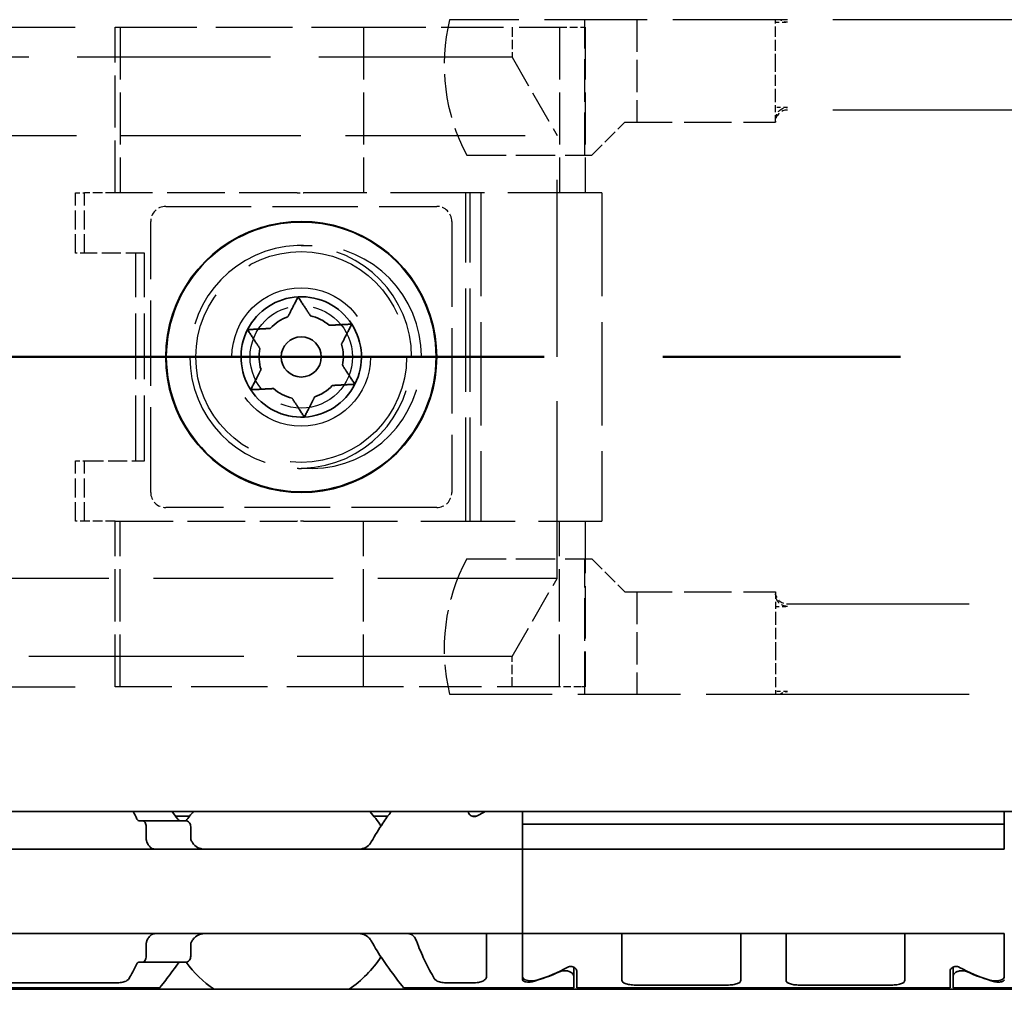
# Model space of a CAD drawing. Units: millimetres. Extents: x 0 to 1682, y 0 to 1188.
# Drawn here: x 715 to 748, y 881 to 913 of the extents above; entities that cross this region are included whole.
import ezdxf

# ---------------------------------------------------------------- set-up
doc = ezdxf.new("R2010")
doc.units = ezdxf.units.MM
doc.header["$LTSCALE"] = 2
doc.linetypes.add('CHAIN', pattern=[0.3543, 0.2362, -0.0295, 0.0591, -0.0295])
doc.linetypes.add('DASHED', pattern=[0.2068, 0.1655, -0.0413])
for name, color, linetype, lineweight in [('Hidden', 7, 'DASHED', 25), ('Section line', 7, 'CHAIN', 50), ('Visible', 7, 'Continuous', 35)]:
    doc.layers.add(name, color=color, linetype=linetype, lineweight=lineweight)

# ---------------------------------------------------------------- blocks, each defined once
blk = doc.blocks.new('2dTransSection0')
at = {"layer": 'Section line', "linetype": 'CHAIN', "ltscale": 33.393703}
blk.add_line((579.346, 450.856), (169.247, 450.856), dxfattribs=at)

msp = doc.modelspace()

# ---------------------------------------------------------------- linework, layer by layer
at = {"layer": 'Hidden', "ltscale": 19.877659}
for p, q in [((685.9375, 912.663), (718.5164, 912.663)), ((685.9375, 890.763), (718.5164, 890.763))]:
    msp.add_line(p, q, dxfattribs=at)
at = {"layer": 'Hidden', "ltscale": 5.235283}
for p, q in [((718.5164, 907.163), (718.5164, 912.663)), ((718.6799, 912.663), (718.6799, 907.163)), ((726.7552, 912.663), (726.7552, 907.163)), ((733.265, 912.663), (733.265, 907.163)), ((734.1235, 912.663), (734.1235, 907.163)), ((718.5164, 890.763), (718.5164, 896.263)), ((718.6799, 890.763), (718.6799, 896.263)), ((726.7552, 890.763), (726.7552, 896.263)), ((733.265, 890.763), (733.265, 896.263)), ((734.1235, 896.263), (734.1235, 890.763))]:
    msp.add_line(p, q, dxfattribs=at)
at = {"layer": 'Hidden', "ltscale": 1.142165}
for p, q in [((718.5164, 912.663), (718.6799, 912.663)), ((718.6799, 890.763), (718.5164, 890.763))]:
    msp.add_line(p, q, dxfattribs=at)
at = {"layer": 'Hidden', "ltscale": 7.686652}
for p, q in [((718.6799, 912.663), (726.7552, 912.663)), ((726.7552, 890.763), (718.6799, 890.763))]:
    msp.add_line(p, q, dxfattribs=at)
at = {"layer": 'Hidden', "ltscale": 6.254922}
for p, q in [((726.7552, 912.663), (733.265, 912.663)), ((733.265, 890.763), (726.7552, 890.763))]:
    msp.add_line(p, q, dxfattribs=at)
at = {"layer": 'Hidden', "ltscale": 10.300294}
for p, q in [((740.4384, 912.913), (729.6174, 912.913)), ((729.6174, 890.513), (740.4384, 890.513))]:
    msp.add_line(p, q, dxfattribs=at)
at = {"layer": 'Hidden', "ltscale": 0.951788}
for p, q in [((731.6945, 912.663), (731.6945, 911.663)), ((731.6945, 890.763), (731.6945, 891.763))]:
    msp.add_line(p, q, dxfattribs=at)
at = {"layer": 'Hidden', "ltscale": 0.754328}
for p, q in [((733.265, 912.663), (733.999, 912.663)), ((733.999, 890.763), (733.265, 890.763))]:
    msp.add_line(p, q, dxfattribs=at)
at = {"layer": 'Hidden', "ltscale": 0.225284}
for p, q in [((733.999, 912.663), (734.1235, 912.663)), ((734.1235, 890.763), (733.999, 890.763))]:
    msp.add_line(p, q, dxfattribs=at)
at = {"layer": 'Hidden', "ltscale": 4.283395}
for p, q in [((734.1064, 908.413), (734.1064, 912.913)), ((734.1064, 890.513), (734.1064, 895.013))]:
    msp.add_line(p, q, dxfattribs=at)
at = {"layer": 'Hidden', "ltscale": 3.236318}
for p, q in [((735.8384, 912.913), (735.8384, 909.513)), ((735.8384, 893.913), (735.8384, 890.513))]:
    msp.add_line(p, q, dxfattribs=at)
at = {"layer": 'Hidden', "ltscale": 1.184574}
for p, q in [((740.8384, 912.913), (740.4384, 912.913)), ((740.4384, 890.513), (740.8384, 890.513))]:
    msp.add_line(p, q, dxfattribs=at)
at = {"layer": 'Hidden', "ltscale": 0.317649}
for p, q in [((740.4384, 912.5791), (740.4384, 912.913)), ((740.4384, 890.8468), (740.4384, 890.513))]:
    msp.add_line(p, q, dxfattribs=at)
at = {"layer": 'Hidden', "ltscale": 0.380655}
for p, q in [((740.4384, 912.8272), (740.8384, 912.8272)), ((740.8384, 909.9987), (740.4384, 909.9987)), ((740.4384, 893.4272), (740.8384, 893.4272)), ((740.8384, 890.5987), (740.4384, 890.5987))]:
    msp.add_line(p, q, dxfattribs=at)
at = {"layer": 'Hidden', "ltscale": 18.225569}
for p, q in [((1057.4384, 912.913), (740.8384, 912.913)), ((1057.4384, 909.913), (740.8384, 909.913)), ((740.8384, 893.513), (1057.4384, 893.513)), ((740.8384, 890.513), (1057.4384, 890.513))]:
    msp.add_line(p, q, dxfattribs=at)
at = {"layer": 'Hidden', "ltscale": 1.109982}
for p, q in [((740.4384, 911.413), (740.4384, 912.5791)), ((740.4384, 910.2468), (740.4384, 911.413)), ((740.4384, 893.1791), (740.4384, 892.013)), ((740.4384, 892.013), (740.4384, 890.8468))]:
    msp.add_line(p, q, dxfattribs=at)
at = {"layer": 'Hidden', "ltscale": 19.402424}
msp.add_line((731.6945, 911.663), (691.9445, 911.663), dxfattribs=at)
at = {"layer": 'Hidden', "ltscale": 3.291821}
for p, q in [((731.6945, 911.663), (733.1945, 909.0649)), ((731.6945, 891.763), (733.1945, 894.361))]:
    msp.add_line(p, q, dxfattribs=at)
at = {"layer": 'Hidden', "ltscale": 0.698404}
for p, q in [((740.4384, 909.513), (740.4384, 910.2468)), ((740.4384, 893.913), (740.4384, 893.1791))]:
    msp.add_line(p, q, dxfattribs=at)
at = {"layer": 'Hidden', "ltscale": 1.48069}
for p, q in [((734.3384, 908.413), (735.4384, 909.513)), ((734.3384, 895.013), (735.4384, 893.913))]:
    msp.add_line(p, q, dxfattribs=at)
at = {"layer": 'Hidden', "ltscale": 4.759339}
for p, q in [((735.4384, 909.513), (740.4384, 909.513)), ((735.4384, 893.913), (740.4384, 893.913))]:
    msp.add_line(p, q, dxfattribs=at)
at = {"layer": 'Hidden', "ltscale": 18.00688}
for p, q in [((688.9254, 909.0649), (733.1945, 909.0649)), ((733.1945, 894.361), (688.9254, 894.361))]:
    msp.add_line(p, q, dxfattribs=at)
at = {"layer": 'Hidden', "ltscale": 17.775444}
msp.add_line((733.1945, 894.361), (733.1945, 909.0649), dxfattribs=at)
at = {"layer": 'Hidden', "ltscale": 3.950234}
for p, q in [((730.1884, 908.413), (734.3384, 908.413)), ((730.1884, 895.013), (734.3384, 895.013))]:
    msp.add_line(p, q, dxfattribs=at)
at = {"layer": 'Hidden', "ltscale": 0.430388}
for p, q in [((717.1944, 907.163), (717.4916, 907.163)), ((717.4916, 905.163), (717.1944, 905.163)), ((717.1944, 898.263), (717.4916, 898.263)), ((717.4916, 896.263), (717.1944, 896.263))]:
    msp.add_line(p, q, dxfattribs=at)
at = {"layer": 'Hidden', "ltscale": 1.903676}
for p, q in [((717.1944, 905.163), (717.1944, 907.163)), ((717.4916, 905.163), (717.4916, 907.163)), ((719.4916, 905.163), (717.4916, 905.163)), ((717.1944, 896.263), (717.1944, 898.263)), ((717.4916, 896.263), (717.4916, 898.263)), ((717.4916, 898.263), (719.4916, 898.263))]:
    msp.add_line(p, q, dxfattribs=at)
at = {"layer": 'Hidden', "ltscale": 0.97532}
for p, q in [((718.5164, 907.163), (717.4916, 907.163)), ((718.5164, 896.263), (717.4916, 896.263))]:
    msp.add_line(p, q, dxfattribs=at)
at = {"layer": 'Hidden', "ltscale": 5.799263}
for p, q in [((724.552, 907.163), (718.5164, 907.163)), ((718.5164, 896.263), (724.552, 896.263))]:
    msp.add_line(p, q, dxfattribs=at)
at = {"layer": 'Hidden', "ltscale": 0.201567}
for p, q in [((724.552, 907.163), (724.7632, 907.163)), ((724.7632, 896.263), (724.552, 896.263))]:
    msp.add_line(p, q, dxfattribs=at)
at = {"layer": 'Hidden', "ltscale": 9.44006}
for p, q in [((734.6805, 907.163), (724.7632, 907.163)), ((724.7632, 896.263), (734.6805, 896.263))]:
    msp.add_line(p, q, dxfattribs=at)
at = {"layer": 'Hidden', "ltscale": 10.375477}
for p, q in [((730.1575, 896.263), (730.1575, 907.163)), ((730.3032, 896.263), (730.3032, 907.163)), ((730.6568, 907.163), (730.6568, 896.263)), ((734.6805, 907.163), (734.6805, 896.263))]:
    msp.add_line(p, q, dxfattribs=at)
at = {"layer": 'Hidden', "ltscale": 8.56689}
for p, q in [((720.1916, 906.713), (729.1916, 906.713)), ((719.6916, 897.213), (719.6916, 906.213)), ((729.6916, 906.213), (729.6916, 897.213)), ((729.1916, 896.713), (720.1916, 896.713))]:
    msp.add_line(p, q, dxfattribs=at)
at = {"layer": 'Hidden', "ltscale": 6.567926}
for p, q in [((719.1944, 898.263), (719.1944, 905.163)), ((719.4916, 898.263), (719.4916, 905.163))]:
    msp.add_line(p, q, dxfattribs=at)
at = {"layer": 'Hidden', "ltscale": 2.469276}
for p, q in [((724.6916, 905.413), (725.0451, 905.413)), ((725.0451, 898.013), (724.6916, 898.013))]:
    msp.add_line(p, q, dxfattribs=at)
at = {"layer": 'Hidden', "ltscale": 21.549854}
msp.add_line((731.6945, 891.763), (714.0347, 891.763), dxfattribs=at)
at = {"layer": 'Hidden', "ltscale": 17.723362}
msp.add_circle((724.6916, 901.713), 3.5, dxfattribs=at)
at = {"layer": 'Hidden', "ltscale": 17.470171}
msp.add_circle((724.6916, 901.713), 2.3, dxfattribs=at)
at = {"layer": 'Hidden', "ltscale": 10.167409}
msp.add_circle((724.6916, 901.713), 1.7, dxfattribs=at)
at = {"layer": 'Hidden', "ltscale": 4.414446}
for centre, start, end in [((735.8134, 911.413), 166.39104, 208.07249), ((735.8134, 892.013), 151.92751, 193.60896)]:
    msp.add_arc(centre, 6.375, start, end, dxfattribs=at)
at = {"layer": 'Hidden', "ltscale": 0.597989}
for centre, start, end in [((740.8384, 909.513), 90, 180), ((740.8384, 893.913), 180, 270)]:
    msp.add_arc(centre, 0.4, start, end, dxfattribs=at)
at = {"layer": 'Hidden', "ltscale": 0.747511}
for centre, start, end in [((720.1916, 906.213), 90, 180), ((729.1916, 906.213), 0, 90), ((720.1916, 897.213), 180, 270), ((729.1916, 897.213), 270, 0)]:
    msp.add_arc(centre, 0.5, start, end, dxfattribs=at)
at = {"layer": 'Hidden', "ltscale": 13.777502}
msp.add_arc((724.6916, 901.713), 3.7, 92.1625, 267.8375, dxfattribs=at)
at = {"layer": 'Hidden', "ltscale": 0.477472}
for start, end in [(90, 90.53055), (269.46945, 270)]:
    msp.add_arc((724.6916, 901.713), 3.7, start, end, dxfattribs=at)
at = {"layer": 'Hidden', "ltscale": 13.777502}
msp.add_ellipse((724.6223, 901.713), major_axis=(3.7348, 0), ratio=0.9906733, start_param=4.7501317, end_param=7.816239, dxfattribs=at)
at = {"layer": 'Hidden', "ltscale": 14.038655}
msp.add_ellipse((725.0451, 901.713), major_axis=(0, -3.7), ratio=0.9835322, start_param=0.0025768, end_param=3.1390158, dxfattribs=at)
at = {"layer": 'Hidden', "ltscale": 0.248411}
msp.add_open_spline([(740.8384, 912.8272), (740.7898, 912.8272), (740.7328, 912.8391), (740.6575, 912.8713), (740.6254, 912.891), (740.5969, 912.913)], degree=3, knots=[0.120738937, 0.120738937, 0.120738937, 0.120738937, 0.135307349, 0.135307349, 0.145310191, 0.145310191, 0.145310191, 0.145310191], dxfattribs=at)
at = {"layer": 'Hidden', "ltscale": 0.611225}
for points, knots in [([(740.4384, 909.5799), (740.4384, 909.6319), (740.4503, 909.6931), (740.489, 909.789), (740.5224, 909.8408), (740.5929, 909.9137), (740.6422, 909.948), (740.7328, 909.9869), (740.7898, 909.9987), (740.8384, 909.9987)], [0.060153029, 0.060153029, 0.060153029, 0.060153029, 0.075741998, 0.075741998, 0.091160215, 0.091160215, 0.106170524, 0.106170524, 0.120738937, 0.120738937, 0.120738937, 0.120738937]), ([(740.8384, 893.4272), (740.7898, 893.4272), (740.7328, 893.4391), (740.6422, 893.4779), (740.5929, 893.5123), (740.5224, 893.5851), (740.489, 893.6369), (740.4503, 893.7328), (740.4384, 893.794), (740.4384, 893.846)], [0.120738937, 0.120738937, 0.120738937, 0.120738937, 0.135307349, 0.135307349, 0.150317658, 0.150317658, 0.165735875, 0.165735875, 0.181324845, 0.181324845, 0.181324845, 0.181324845])]:
    msp.add_open_spline(points, degree=3, knots=knots, dxfattribs=at)
at = {"layer": 'Hidden', "ltscale": 0.100764}
for points in [[(724.6574, 905.4128), (724.6224, 905.4125), (724.5873, 905.4116), (724.552, 905.4103)], [(724.552, 898.0156), (724.5872, 898.0143), (724.6224, 898.0134), (724.6574, 898.0131)]]:
    msp.add_open_spline(points, degree=3, dxfattribs=at)
at = {"layer": 'Hidden', "ltscale": 0.10076}
msp.add_open_spline([(724.7632, 905.4103), (724.7277, 905.4116), (724.6924, 905.4124), (724.6574, 905.4128)], degree=3, dxfattribs=at)
at = {"layer": 'Hidden', "ltscale": 0.008987}
for points in [[(725.0451, 905.413), (725.0483, 905.4129), (725.0514, 905.4129), (725.0545, 905.4129)], [(725.0545, 898.013), (725.0514, 898.013), (725.0483, 898.013), (725.0451, 898.013)]]:
    msp.add_open_spline(points, degree=3, dxfattribs=at)
at = {"layer": 'Hidden', "ltscale": 0.100758}
msp.add_open_spline([(724.6574, 898.0131), (724.6924, 898.0135), (724.7277, 898.0144), (724.7632, 898.0156)], degree=3, dxfattribs=at)
at = {"layer": 'Hidden', "ltscale": 0.248448}
msp.add_open_spline([(740.5969, 890.513), (740.625, 890.5354), (740.6575, 890.5546), (740.7328, 890.5869), (740.7898, 890.5987), (740.8384, 890.5987)], degree=3, knots=[0.096167683, 0.096167683, 0.096167683, 0.096167683, 0.106170524, 0.106170524, 0.120738937, 0.120738937, 0.120738937, 0.120738937], dxfattribs=at)
at = {"layer": 'Visible'}
for p, q in [((1098.6916, 886.613), (388.6916, 886.613)), ((730.2416, 886.6027), (730.2416, 886.613)), ((732.0416, 886.613), (732.0416, 886.1942)), ((748.0416, 886.1942), (748.0416, 886.613)), ((719.4251, 886.313), (719.2977, 886.313)), ((720.8553, 886.313), (719.4251, 886.313)), ((720.9835, 886.463), (720.5185, 886.463)), ((727.5648, 886.463), (727.0998, 886.463)), ((730.3752, 886.463), (730.5081, 886.463)), ((732.0416, 885.6062), (732.0416, 886.1942)), ((732.0416, 886.1942), (748.0416, 886.1942)), ((732.0416, 885.6062), (732.0416, 886.1942)), ((748.0416, 885.6062), (748.0416, 886.1942)), ((719.5391, 885.7378), (719.5391, 886.113)), ((721.023, 886.113), (721.023, 885.7378)), ((732.0416, 885.363), (732.0416, 885.6062)), ((732.0416, 885.6062), (732.0416, 885.363)), ((748.0416, 885.6062), (748.0416, 885.363)), ((732.0416, 885.363), (700.0416, 885.363)), ((748.0416, 885.363), (732.0416, 885.363)), ((732.0416, 884.163), (732.0416, 885.363)), ((732.0416, 884.163), (732.0416, 883.763)), ((732.0416, 882.563), (732.0416, 883.763)), ((732.0416, 882.563), (700.0416, 882.563)), ((730.8416, 882.3197), (730.8416, 882.563)), ((730.8416, 881.1363), (730.8416, 882.3197)), ((732.0416, 882.3197), (732.0416, 882.563)), ((748.0416, 882.563), (732.0416, 882.563)), ((732.0416, 882.563), (732.0416, 882.3197)), ((732.0416, 881.1293), (732.0416, 882.3197)), ((732.0416, 881.0327), (732.0416, 882.3197)), ((735.3416, 882.3197), (735.3416, 882.563)), ((735.3416, 881.0172), (735.3416, 882.3197)), ((739.2916, 882.3197), (739.2916, 882.563)), ((739.2916, 881.0172), (739.2916, 882.3197)), ((740.7916, 882.3197), (740.7916, 882.563)), ((740.7916, 881.0172), (740.7916, 882.3197)), ((744.7416, 882.3197), (744.7416, 882.563)), ((744.7416, 881.0172), (744.7416, 882.3197)), ((748.0416, 882.563), (748.0416, 882.3197)), ((748.0416, 881.1293), (748.0416, 882.3197)), ((719.5391, 881.813), (719.5391, 882.1881)), ((721.023, 882.1881), (721.023, 881.813)), ((719.4251, 881.613), (719.2977, 881.613)), ((720.8553, 881.613), (719.4251, 881.613)), ((733.7416, 881.1475), (733.7416, 881.4507)), ((733.8416, 880.763), (733.8416, 881.3232)), ((746.2416, 880.763), (746.2416, 881.3232)), ((746.3416, 881.4507), (746.3416, 881.1475)), ((733.7416, 881.1475), (733.7416, 880.763)), ((746.3416, 881.1475), (746.3416, 880.763)), ((1091.3916, 880.713), (375.3916, 880.713)), ((712.0916, 880.763), (719.9916, 880.763)), ((713.5925, 880.9232), (718.4907, 880.9232)), ((728.0916, 880.763), (733.7416, 880.763)), ((729.5925, 880.9232), (730.3416, 880.9232)), ((733.8416, 880.763), (746.2416, 880.763)), ((735.8416, 880.8521), (738.7916, 880.8521)), ((741.2916, 880.8521), (744.2416, 880.8521)), ((746.3416, 880.763), (751.9916, 880.763))]:
    msp.add_line(p, q, dxfattribs=at)
for radius in [4.48, 0.6667]:
    msp.add_circle((724.6916, 901.713), radius, dxfattribs=at)
for centre, radius, start, end in [((724.6916, 901.713), 4.5, 36, 108), ((724.6916, 901.713), 4.5, 108, 180), ((724.6916, 901.713), 4.5, 324, 36), ((724.6916, 901.713), 2, 93.01258, 153.01258), ((724.6916, 901.713), 2, 33.01258, 93.01258), ((724.6916, 901.713), 1.4, 108.59727, 137.42789), ((724.6916, 901.713), 1.4, 48.59727, 77.42789), ((724.6916, 901.713), 2, 153.01258, 213.01258), ((724.6916, 901.713), 2, 333.01258, 33.01258), ((724.6916, 901.713), 1.4, 168.59727, 197.42789), ((724.6916, 901.713), 1.4, 348.59727, 17.42789), ((724.6916, 901.713), 4.5, 180, 252), ((724.6916, 901.713), 2, 213.01258, 273.01258), ((724.6916, 901.713), 1.4, 228.59727, 257.42789), ((724.6916, 901.713), 2, 273.01258, 333.01258), ((724.6916, 901.713), 1.4, 288.59727, 317.42789), ((724.6916, 901.713), 4.5, 252, 324), ((724.0416, 883.963), 3.95, 137.86451, 143.50073), ((724.0416, 883.963), 3.95, 33.36799, 42.13549), ((724.0416, 883.963), 3.95, 216.49927, 235.36454), ((724.0416, 883.963), 3.95, 304.63546, 326.63201)]:
    msp.add_arc(centre, radius, start, end, dxfattribs=at)
for centre, major_axis, ratio, start_param, end_param in [((733.2878, 883.963), (4.4308, 0), 0.7222222, 2.1658382, 2.2343657), ((718.9205, 884.6195), (0.5961, -2.4909), 0.353197, 1.8922006, 1.9040642), ((720.6294, 885.0512), (0.9158, -1.8572), 0.3104165, 1.7187822, 1.7339602), ((718.9197, 883.3077), (-0.5961, -2.4929), 0.3533858, 1.2372687, 1.2491244), ((720.6284, 882.8761), (-0.9167, -1.8596), 0.3107652, 1.4074221, 1.4225822), ((730.7666, 883.963), (-4.5333, 0), 0.7058824, 1.9292318, 2.1554501), ((730.7955, 883.963), (4.4308, 0), 0.7222222, 5.1115017, 5.3759584), ((749.2878, 883.963), (4.4308, 0), 0.7222222, 4.0488196, 4.3132763), ((749.3166, 883.963), (-4.5333, 0), 0.7058824, 0.9861426, 1.2123609)]:
    msp.add_ellipse(centre, major_axis=major_axis, ratio=ratio, start_param=start_param, end_param=end_param, dxfattribs=at)
for points in [[(723.0746, 905.8909), (723.1475, 905.9336), (723.2258, 905.9682), (723.3011, 905.9927)], [(723.3011, 905.9927), (723.3764, 906.0172), (723.4601, 906.0352), (723.5441, 906.0435)], [(728.1654, 904.5419), (728.2285, 904.4858), (728.2857, 904.422), (728.3322, 904.358)], [(728.3322, 904.358), (728.3788, 904.2939), (728.4217, 904.2199), (728.4556, 904.1425)], [(720.1916, 901.713), (720.1916, 901.7921), (720.2004, 901.8773), (720.2185, 901.9598)], [(720.2185, 901.4661), (720.2004, 901.5486), (720.1916, 901.6338), (720.1916, 901.713)], [(728.4556, 899.2834), (728.4217, 899.206), (728.3788, 899.132), (728.3322, 899.0679)], [(728.3322, 899.0679), (728.2857, 899.0039), (728.2285, 898.9401), (728.1654, 898.884)], [(723.3011, 897.4332), (723.2258, 897.4577), (723.1475, 897.4923), (723.0746, 897.535)], [(723.5441, 897.3824), (723.4601, 897.3907), (723.3764, 897.4087), (723.3011, 897.4332)], [(719.1078, 886.6124), (719.1495, 886.5349), (719.1932, 886.4511), (719.2372, 886.363)], [(720.5887, 886.363), (720.5277, 886.4507), (720.4677, 886.5346), (720.4109, 886.6125)], [(719.2372, 881.563), (719.1419, 881.3722), (719.0484, 881.2023), (718.9734, 881.0708)]]:
    msp.add_open_spline(points, degree=3, dxfattribs=at)
for points, weights in [([(724.2452, 903.0398), (724.3857, 903.3159), (724.5865, 903.7102)], [1.25, 1.14644660941, 1]), ([(724.5865, 903.7102), (724.8276, 903.3391), (724.9964, 903.0794)], [1, 1.14644660941, 1.25]), ([(722.9094, 902.6205), (723.3513, 902.6438), (723.6606, 902.6601)], [1, 1.14644660941, 1.25]), ([(723.3193, 901.9897), (723.1505, 902.2495), (722.9094, 902.6205)], [1.25, 1.14644660941, 1]), ([(725.6175, 902.7631), (725.9269, 902.7793), (726.3687, 902.8026)], [1.25, 1.14644660941, 1]), ([(726.3687, 902.8026), (726.1679, 902.4083), (726.0274, 902.1323)], [1, 1.14644660941, 1.25]), ([(723.0145, 900.6233), (723.2154, 901.0176), (723.3559, 901.2936)], [1, 1.14644660941, 1.25]), ([(726.064, 901.4362), (726.2328, 901.1764), (726.4739, 900.8054)], [1.25, 1.14644660941, 1]), ([(723.7658, 900.6628), (723.4564, 900.6466), (723.0145, 900.6233)], [1.25, 1.14644660941, 1]), ([(726.4739, 900.8054), (726.032, 900.7821), (725.7226, 900.7658)], [1, 1.14644660941, 1.25]), ([(724.7968, 899.7157), (724.5557, 900.0868), (724.3869, 900.3465)], [1, 1.14644660941, 1.25]), ([(725.1381, 900.3861), (724.9976, 900.11), (724.7968, 899.7157)], [1.25, 1.14644660941, 1])]:
    msp.add_rational_spline(points, weights, degree=2, dxfattribs=at)
for points, knots in [([(727.6724, 886.6124), (727.5866, 886.4948), (727.4935, 886.3636), (727.2791, 886.0453), (727.145, 885.8363), (727.0187, 885.6062)], [-0.32628484, -0.32628484, -0.32628484, -0.32628484, -0.26145795, -0.26145795, -0.17668241, -0.17668241, -0.17668241, -0.17668241]), ([(730.5587, 886.4839), (730.5461, 886.4768), (730.5317, 886.4703), (730.4927, 886.4579), (730.4667, 886.4538), (730.4416, 886.4538), (730.4166, 886.4538), (730.3906, 886.4579), (730.3436, 886.4729), (730.3228, 886.4838), (730.2859, 886.51), (730.2691, 886.5278), (730.247, 886.5653), (730.2416, 886.5849), (730.2416, 886.6027)], [-0.01246271, -0.01246271, -0.01246271, -0.01246271, -0.007506817, -0.007506817, 0, 0, 0, 0.007506817, 0.007506817, 0.015013635, 0.015013635, 0.024454041, 0.024454041, 0.033894448, 0.033894448, 0.033894448, 0.033894448]), ([(719.2372, 886.363), (719.2425, 886.3525), (719.2483, 886.3434), (719.2547, 886.3359), (719.2611, 886.3285), (719.268, 886.3227), (719.2752, 886.3188), (719.2824, 886.3149), (719.29, 886.313), (719.2977, 886.313)], [0, 0, 0, 0, 0.3333333, 0.3333333, 0.3333333, 0.6666667, 0.6666667, 0.6666667, 1, 1, 1, 1]), ([(719.4251, 886.313), (719.4389, 886.313), (719.454, 886.3078), (719.4825, 886.2863), (719.496, 886.27), (719.5161, 886.2336), (719.5246, 886.2121), (719.5361, 886.1643), (719.5391, 886.138), (719.5391, 886.113)], [0.096562303, 0.096562303, 0.096562303, 0.096562303, 0.105275362, 0.105275362, 0.113988421, 0.113988421, 0.121489195, 0.121489195, 0.128989969, 0.128989969, 0.128989969, 0.128989969]), ([(720.6734, 886.313), (720.6622, 886.313), (720.6515, 886.3151), (720.6413, 886.319), (720.6312, 886.3229), (720.6217, 886.3287), (720.6129, 886.3361), (720.604, 886.3435), (720.596, 886.3526), (720.5887, 886.363)], [0, 0, 0, 0, 0.3333333, 0.3333333, 0.3333333, 0.6666667, 0.6666667, 0.6666667, 1, 1, 1, 1]), ([(721.023, 886.113), (721.023, 886.1379), (721.0185, 886.1638), (721.0021, 886.2102), (720.9902, 886.2308), (720.9612, 886.2681), (720.9408, 886.2852), (720.8981, 886.3076), (720.8758, 886.313), (720.8553, 886.313)], [-0.068768315, -0.068768315, -0.068768315, -0.068768315, -0.06127152, -0.06127152, -0.053774724, -0.053774724, -0.043857893, -0.043857893, -0.033941061, -0.033941061, -0.033941061, -0.033941061]), ([(719.5391, 885.7378), (719.5391, 885.7197), (719.5406, 885.7015), (719.5436, 885.6838), (719.5466, 885.6662), (719.551, 885.6492), (719.5569, 885.6334)], [0, 0, 0, 0, 0.5, 0.5, 0.5, 1, 1, 1, 1]), ([(719.567, 885.6062), (719.5754, 885.5831), (719.585, 885.5616), (719.5955, 885.5416), (719.6061, 885.5216), (719.6176, 885.5031), (719.6299, 885.4865), (719.6422, 885.4698), (719.6553, 885.4549), (719.6689, 885.4417), (719.6826, 885.4286), (719.6969, 885.4171), (719.7118, 885.4073), (719.7266, 885.3976), (719.742, 885.3894), (719.7579, 885.3829), (719.7738, 885.3763), (719.7903, 885.3714), (719.8074, 885.368), (719.8245, 885.3647), (719.8422, 885.363), (719.8604, 885.363)], [0, 0, 0, 0, 0.1428571, 0.1428571, 0.1428571, 0.2857143, 0.2857143, 0.2857143, 0.4285714, 0.4285714, 0.4285714, 0.5714286, 0.5714286, 0.5714286, 0.7142857, 0.7142857, 0.7142857, 0.8571429, 0.8571429, 0.8571429, 1, 1, 1, 1]), ([(721.0495, 885.6334), (721.0408, 885.6489), (721.0342, 885.6657), (721.0297, 885.6833), (721.0253, 885.7009), (721.023, 885.7193), (721.023, 885.7378)], [0, 0, 0, 0, 0.5, 0.5, 0.5, 1, 1, 1, 1]), ([(721.5272, 885.363), (721.4523, 885.363), (721.373, 885.374), (721.2286, 885.4296), (721.1633, 885.4743), (721.0955, 885.5562), (721.0792, 885.58), (721.0646, 885.6062)], [0.11171645, 0.11171645, 0.11171645, 0.11171645, 0.140391083, 0.140391083, 0.169065716, 0.169065716, 0.178747718, 0.178747718, 0.178747718, 0.178747718]), ([(727.0187, 885.6062), (727.0041, 885.58), (726.9878, 885.5562), (726.92, 885.4743), (726.8547, 885.4296), (726.7103, 885.374), (726.631, 885.363), (726.5561, 885.363)], [0.232546323, 0.232546323, 0.232546323, 0.232546323, 0.242228325, 0.242228325, 0.270902958, 0.270902958, 0.299577591, 0.299577591, 0.299577591, 0.299577591]), ([(719.5569, 882.2925), (719.551, 882.2767), (719.5466, 882.2597), (719.5436, 882.2421), (719.5406, 882.2244), (719.5391, 882.2062), (719.5391, 882.1881)], [0, 0, 0, 0, 0.5, 0.5, 0.5, 1, 1, 1, 1]), ([(719.8604, 882.563), (719.842, 882.563), (719.824, 882.5612), (719.8067, 882.5577), (719.7893, 882.5543), (719.7726, 882.5492), (719.7565, 882.5425), (719.7405, 882.5357), (719.725, 882.5274), (719.7101, 882.5174), (719.6952, 882.5075), (719.681, 882.4959), (719.6674, 882.4827), (719.6539, 882.4695), (719.641, 882.4546), (719.6289, 882.4381), (719.6168, 882.4215), (719.6055, 882.4034), (719.5951, 882.3836), (719.5848, 882.3639), (719.5753, 882.3425), (719.567, 882.3197)], [0, 0, 0, 0, 0.1428571, 0.1428571, 0.1428571, 0.2857143, 0.2857143, 0.2857143, 0.4285714, 0.4285714, 0.4285714, 0.5714286, 0.5714286, 0.5714286, 0.7142857, 0.7142857, 0.7142857, 0.8571429, 0.8571429, 0.8571429, 1, 1, 1, 1]), ([(721.023, 882.1881), (721.023, 882.2066), (721.0253, 882.225), (721.0297, 882.2426), (721.0342, 882.2602), (721.0408, 882.277), (721.0495, 882.2925)], [0, 0, 0, 0, 0.5, 0.5, 0.5, 1, 1, 1, 1]), ([(721.0646, 882.3197), (721.0854, 882.3569), (721.11, 882.3897), (721.1861, 882.468), (721.2484, 882.5061), (721.3843, 882.5535), (721.4579, 882.563), (721.5272, 882.563)], [0.232774092, 0.232774092, 0.232774092, 0.232774092, 0.246571942, 0.246571942, 0.273082782, 0.273082782, 0.299593622, 0.299593622, 0.299593622, 0.299593622]), ([(726.5561, 882.563), (726.6254, 882.563), (726.6989, 882.5535), (726.8349, 882.5061), (726.8972, 882.468), (726.9733, 882.3897), (726.9979, 882.3569), (727.0187, 882.3197)], [0.11171645, 0.11171645, 0.11171645, 0.11171645, 0.13822729, 0.13822729, 0.16473813, 0.16473813, 0.17853598, 0.17853598, 0.17853598, 0.17853598]), ([(727.0187, 882.3197), (727.145, 882.0896), (727.2791, 881.8806), (727.5826, 881.43), (727.765, 881.1858), (728.0204, 880.8518), (728.0916, 880.763), (728.0916, 880.763)], [-1.88489346, -1.88489346, -1.88489346, -1.88489346, -1.80011792, -1.80011792, -1.67314991, -1.67314991, -1.5461819, -1.5461819, -1.5461819, -1.5461819]), ([(728.5163, 882.3197), (728.5079, 882.3428), (728.4983, 882.3643), (728.4878, 882.3843), (728.4772, 882.4043), (728.4657, 882.4227), (728.4535, 882.4393), (728.4412, 882.456), (728.4281, 882.4709), (728.4145, 882.4841), (728.4008, 882.4972), (728.3865, 882.5087), (728.3717, 882.5185), (728.3569, 882.5283), (728.3415, 882.5364), (728.3256, 882.543), (728.3096, 882.5495), (728.2932, 882.5545), (728.276, 882.5578), (728.2589, 882.5612), (728.2411, 882.563), (728.2229, 882.563)], [0, 0, 0, 0, 0.1428571, 0.1428571, 0.1428571, 0.2857143, 0.2857143, 0.2857143, 0.4285714, 0.4285714, 0.4285714, 0.5714286, 0.5714286, 0.5714286, 0.7142857, 0.7142857, 0.7142857, 0.8571429, 0.8571429, 0.8571429, 1, 1, 1, 1]), ([(729.1099, 881.0708), (729.0174, 881.233), (728.8967, 881.4539), (728.6933, 881.8796), (728.601, 882.0892), (728.5163, 882.3197)], [0.63587375, 0.63587375, 0.63587375, 0.63587375, 0.74618254, 0.74618254, 0.82651511, 0.82651511, 0.82651511, 0.82651511]), ([(719.2977, 881.613), (719.29, 881.613), (719.2824, 881.611), (719.2752, 881.6071), (719.268, 881.6032), (719.2611, 881.5974), (719.2547, 881.59), (719.2483, 881.5825), (719.2425, 881.5734), (719.2372, 881.563)], [0, 0, 0, 0, 0.3333333, 0.3333333, 0.3333333, 0.6666667, 0.6666667, 0.6666667, 1, 1, 1, 1]), ([(719.5391, 881.813), (719.5391, 881.7879), (719.5361, 881.7616), (719.5246, 881.7138), (719.5161, 881.6923), (719.496, 881.6559), (719.4825, 881.6396), (719.454, 881.6181), (719.4389, 881.613), (719.4251, 881.613)], [0, 0, 0, 0, 0.007500774, 0.007500774, 0.015001548, 0.015001548, 0.023714607, 0.023714607, 0.032427666, 0.032427666, 0.032427666, 0.032427666]), ([(720.5887, 881.563), (720.596, 881.5733), (720.604, 881.5824), (720.6129, 881.5898), (720.6217, 881.5972), (720.6312, 881.603), (720.6413, 881.6069), (720.6515, 881.6109), (720.6622, 881.613), (720.6734, 881.613)], [0, 0, 0, 0, 0.3333333, 0.3333333, 0.3333333, 0.6666667, 0.6666667, 0.6666667, 1, 1, 1, 1]), ([(720.8553, 881.613), (720.8758, 881.613), (720.8981, 881.6183), (720.9408, 881.6407), (720.9612, 881.6578), (720.9902, 881.6951), (721.0021, 881.7157), (721.0185, 881.7621), (721.023, 881.788), (721.023, 881.813)], [-0.103615948, -0.103615948, -0.103615948, -0.103615948, -0.093699117, -0.093699117, -0.083782285, -0.083782285, -0.07628549, -0.07628549, -0.068788695, -0.068788695, -0.068788695, -0.068788695]), ([(719.9916, 880.763), (719.9916, 880.763), (720.0629, 880.8518), (720.2962, 881.157), (720.4394, 881.3481), (720.5887, 881.563)], [-0.51539397, -0.51539397, -0.51539397, -0.51539397, -0.38842596, -0.38842596, -0.28333803, -0.28333803, -0.28333803, -0.28333803]), ([(733.7416, 881.1475), (733.7416, 881.1678), (733.7343, 881.1903), (733.704, 881.2341), (733.6811, 881.2553), (733.6285, 881.2893), (733.5958, 881.3046), (733.5221, 881.3259), (733.481, 881.3316), (733.4416, 881.3316), (733.404, 881.3316), (733.3646, 881.3264), (733.3072, 881.3106), (733.2869, 881.3029), (733.2686, 881.2945)], [0.14461465, 0.14461465, 0.14461465, 0.14461465, 0.157365269, 0.157365269, 0.170115888, 0.170115888, 0.181920971, 0.181920971, 0.193726053, 0.193726053, 0.193726053, 0.205016684, 0.205016684, 0.211876413, 0.211876413, 0.211876413, 0.211876413]), ([(733.5245, 881.442), (733.5372, 881.4491), (733.5516, 881.4556), (733.5906, 881.468), (733.6166, 881.4721), (733.6667, 881.4721), (733.6927, 881.468), (733.7397, 881.453), (733.7605, 881.4421), (733.7974, 881.4159), (733.8142, 881.3981), (733.8363, 881.3606), (733.8416, 881.341), (733.8416, 881.3232)], [-0.079373655, -0.079373655, -0.079373655, -0.079373655, -0.074417763, -0.074417763, -0.066910946, -0.066910946, -0.059404128, -0.059404128, -0.051897311, -0.051897311, -0.042456904, -0.042456904, -0.033016497, -0.033016497, -0.033016497, -0.033016497]), ([(746.2416, 881.3232), (746.2416, 881.341), (746.247, 881.3606), (746.2691, 881.3981), (746.2859, 881.4159), (746.3228, 881.4421), (746.3436, 881.453), (746.3906, 881.468), (746.4166, 881.4721), (746.4416, 881.4721), (746.4683, 881.4721), (746.4959, 881.4675), (746.5343, 881.4544), (746.5471, 881.4485), (746.5587, 881.442)], [-0.033894448, -0.033894448, -0.033894448, -0.033894448, -0.024454041, -0.024454041, -0.015013635, -0.015013635, -0.007506817, -0.007506817, 0, 0, 0, 0.00799925, 0.00799925, 0.012508495, 0.012508495, 0.012508495, 0.012508495]), ([(746.8147, 881.2945), (746.7964, 881.3029), (746.7761, 881.3106), (746.7187, 881.3264), (746.6793, 881.3316), (746.604, 881.3316), (746.5646, 881.3264), (746.4932, 881.3067), (746.4613, 881.2924), (746.4067, 881.2592), (746.3822, 881.2373), (746.3496, 881.192), (746.3416, 881.1686), (746.3416, 881.1475)], [0.078706811, 0.078706811, 0.078706811, 0.078706811, 0.08556654, 0.08556654, 0.096857172, 0.096857172, 0.108147803, 0.108147803, 0.119438434, 0.119438434, 0.132698324, 0.132698324, 0.145958213, 0.145958213, 0.145958213, 0.145958213]), ([(718.9734, 881.0708), (718.9679, 881.0612), (718.9611, 881.0519), (718.9269, 881.0148), (718.8868, 880.991), (718.7955, 880.9573), (718.7405, 880.9442), (718.6193, 880.9272), (718.553, 880.9232), (718.4907, 880.9232)], [-0.064720607, -0.064720607, -0.064720607, -0.064720607, -0.058151055, -0.058151055, -0.037373617, -0.037373617, -0.018686808, -0.018686808, 0, 0, 0, 0]), ([(729.5925, 880.9232), (729.5303, 880.9232), (729.464, 880.9272), (729.3428, 880.9442), (729.2878, 880.9573), (729.1965, 880.991), (729.1564, 881.0148), (729.1222, 881.0519), (729.1154, 881.0612), (729.1099, 881.0708)], [-0.323199183, -0.323199183, -0.323199183, -0.323199183, -0.304512374, -0.304512374, -0.285825566, -0.285825566, -0.265048127, -0.265048127, -0.258478576, -0.258478576, -0.258478576, -0.258478576]), ([(730.8416, 881.1363), (730.8416, 881.1038), (730.8297, 881.0711), (730.7778, 881.0148), (730.7377, 880.991), (730.6464, 880.9573), (730.5914, 880.9442), (730.4702, 880.9272), (730.4039, 880.9232), (730.3416, 880.9232)], [-0.078928494, -0.078928494, -0.078928494, -0.078928494, -0.058151055, -0.058151055, -0.037373617, -0.037373617, -0.018686808, -0.018686808, 0, 0, 0, 0]), ([(732.0416, 881.1293), (732.0416, 881.1098), (732.049, 881.0896), (732.0804, 881.0538), (732.1045, 881.0381), (732.1593, 881.0153), (732.1921, 881.0061), (732.2646, 880.9941), (732.3043, 880.9911), (732.3416, 880.9911), (732.379, 880.9911), (732.4187, 880.9941), (732.4773, 881.0038), (732.4983, 881.0087), (732.5173, 881.0145)], [0.145403256, 0.145403256, 0.145403256, 0.145403256, 0.157993792, 0.157993792, 0.170584327, 0.170584327, 0.18179912, 0.18179912, 0.193013914, 0.193013914, 0.193013914, 0.204228707, 0.204228707, 0.211144, 0.211144, 0.211144, 0.211144]), ([(732.357, 880.9663), (732.3449, 880.9631), (732.3315, 880.9604), (732.2932, 880.9546), (732.2666, 880.9529), (732.2416, 880.9529), (732.2167, 880.9529), (732.1901, 880.9546), (732.1416, 880.9619), (732.1196, 880.9674), (732.0834, 880.9809), (732.0675, 880.9899), (732.0466, 881.0104), (732.0416, 881.0218), (732.0416, 881.0327)], [-0.011845843, -0.011845843, -0.011845843, -0.011845843, -0.007493463, -0.007493463, 0, 0, 0, 0.007493463, 0.007493463, 0.014986926, 0.014986926, 0.023162457, 0.023162457, 0.031337988, 0.031337988, 0.031337988, 0.031337988]), ([(735.8416, 880.8521), (735.7784, 880.8521), (735.711, 880.8551), (735.5878, 880.8681), (735.5319, 880.8783), (735.4424, 880.9044), (735.4038, 880.9224), (735.3534, 880.9658), (735.3416, 880.9914), (735.3416, 881.0172)], [-0.157827286, -0.157827286, -0.157827286, -0.157827286, -0.138844801, -0.138844801, -0.119862316, -0.119862316, -0.10006134, -0.10006134, -0.080260364, -0.080260364, -0.080260364, -0.080260364]), ([(739.2916, 881.0172), (739.2916, 880.9911), (739.2796, 880.9652), (739.2281, 880.9215), (739.1886, 880.9034), (739.0981, 880.8777), (739.0427, 880.8677), (738.9206, 880.855), (738.8541, 880.8521), (738.7916, 880.8521)], [-0.23538253, -0.23538253, -0.23538253, -0.23538253, -0.215338426, -0.215338426, -0.195294322, -0.195294322, -0.176554999, -0.176554999, -0.157815677, -0.157815677, -0.157815677, -0.157815677]), ([(741.2916, 880.8521), (741.2292, 880.8521), (741.1627, 880.855), (741.0406, 880.8677), (740.9851, 880.8777), (740.8947, 880.9034), (740.8552, 880.9215), (740.8037, 880.9652), (740.7916, 880.9911), (740.7916, 881.0172)], [-0.315631354, -0.315631354, -0.315631354, -0.315631354, -0.296892031, -0.296892031, -0.278152709, -0.278152709, -0.258108605, -0.258108605, -0.238064501, -0.238064501, -0.238064501, -0.238064501]), ([(744.7416, 881.0172), (744.7416, 880.9911), (744.7296, 880.9652), (744.6781, 880.9215), (744.6386, 880.9034), (744.5481, 880.8777), (744.4927, 880.8677), (744.3706, 880.855), (744.3041, 880.8521), (744.2416, 880.8521)], [-0.077566853, -0.077566853, -0.077566853, -0.077566853, -0.057522749, -0.057522749, -0.037478645, -0.037478645, -0.018739322, -0.018739322, 0, 0, 0, 0]), ([(747.566, 881.0145), (747.5849, 881.0087), (747.606, 881.0038), (747.6646, 880.9941), (747.7043, 880.9911), (747.779, 880.9911), (747.8187, 880.9941), (747.8912, 881.0061), (747.924, 881.0153), (747.9787, 881.0381), (748.0029, 881.0538), (748.0343, 881.0896), (748.0416, 881.1098), (748.0416, 881.1293)], [0.07837687, 0.07837687, 0.07837687, 0.07837687, 0.085292164, 0.085292164, 0.096506957, 0.096506957, 0.10772175, 0.10772175, 0.118936543, 0.118936543, 0.131527079, 0.131527079, 0.144117614, 0.144117614, 0.144117614, 0.144117614]), ([(748.0416, 881.0327), (748.0416, 881.0218), (748.0367, 881.0104), (748.0158, 880.9899), (747.9999, 880.9809), (747.9637, 880.9674), (747.9417, 880.9619), (747.8932, 880.9546), (747.8666, 880.9529), (747.8167, 880.9529), (747.7901, 880.9546), (747.7518, 880.9604), (747.7384, 880.9631), (747.7263, 880.9663)], [-0.094451532, -0.094451532, -0.094451532, -0.094451532, -0.086276001, -0.086276001, -0.07810047, -0.07810047, -0.070607007, -0.070607007, -0.063113544, -0.063113544, -0.055620081, -0.055620081, -0.051267701, -0.051267701, -0.051267701, -0.051267701])]:
    msp.add_open_spline(points, degree=3, knots=knots, dxfattribs=at)

# ---------------------------------------------------------------- block references
at = {"layer": 'Section line', "xscale": 2, "yscale": 2, "zscale": 2}
msp.add_blockref('2dTransSection0', (0, 0), dxfattribs=at)

doc.saveas('drawing.dxf')
